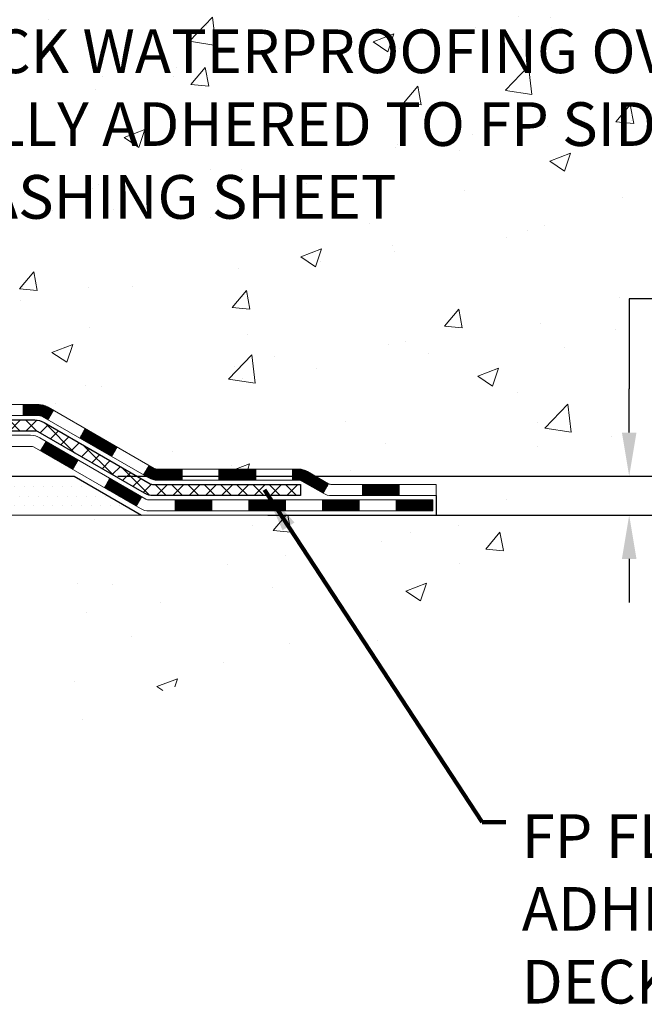
# Model space of a CAD drawing. Extents: x -308 to 3254, y -284 to 1977.
# Drawn here: x 23 to 27, y 7 to 14 of the extents above; entities that cross this region are included whole.
import ezdxf

# ---------------------------------------------------------------- set-up
doc = ezdxf.new("R2010")
doc.units = 0
doc.header["$LTSCALE"] = 5
doc.header["$MEASUREMENT"] = 0
doc.layers.get('DEFPOINTS').update_dxf_attribs({"linetype": 'CONTINUOUS'})
for name, color, linetype, lineweight in [('CONCRETE - H', 130, 'CONTINUOUS', 9), ('CONCRETE - L', 132, 'CONTINUOUS', 13), ('COVER PLATE - L', 7, 'CONTINUOUS', 25), ('DECK COAT - H', 20, 'CONTINUOUS', 20), ('DECK COAT - L', 22, 'CONTINUOUS', 18), ('DIMS', 50, 'CONTINUOUS', 25), ('PVC SIDESHEET - H', 170, 'CONTINUOUS', 20), ('PVC SIDESHEET - L', 150, 'CONTINUOUS', 25), ('SETTING BED - H', 210, 'CONTINUOUS', 20), ('SETTING BED - L', 212, 'CONTINUOUS', 25), ('TEXT - 4', 241, 'CONTINUOUS', 25)]:
    doc.layers.add(name, color=color, linetype=linetype, lineweight=lineweight)
doc.styles.add('ROMANS', font='romans', dxfattribs={"width": 0.9})
doc.dimstyles.get("Standard").update_dxf_attribs({"dimtxt": 0.18, "dimasz": 0.18, "dimexe": 0.18, "dimexo": 0.0625, "dimgap": 0.09, "dimtad": 0, "dimtih": 1, "dimtoh": 1, "dimdec": 4, "dimzin": 0, "dimdsep": 46, "dimtxsty": 'Standard', "dimcen": 0.09, "dimadec": 0, "dimazin": 0, "dimtfac": 1, "dimtdec": 4, "dimtofl": 0, "dimtmove": 0, "dimatfit": 3, "dimfxl": 1, "dimtolj": 1, "dimtzin": 0, "dimarcsym": 0})
doc.dimstyles.new('STANDARD$0', dxfattribs={"dimtxt": 0.18, "dimasz": 0.18, "dimexe": 0.18, "dimexo": 0.0625, "dimgap": 0.09, "dimtad": 0, "dimtih": 1, "dimtoh": 1, "dimdec": 4, "dimzin": 0, "dimdsep": 46, "dimtxsty": 'Standard', "dimcen": 0.09, "dimadec": 0, "dimazin": 0, "dimtfac": 1, "dimtdec": 4, "dimtofl": 0, "dimtmove": 0, "dimatfit": 3, "dimfxl": 1, "dimtolj": 1, "dimtzin": 0, "dimarcsym": 0})
pattern_1 = [(49.99999999999999, (0, 0), (1.362794346941432, -0.1192290564669307), [0.1425, -1.5675]), (355, (0, 0), (-0.2636275338647, 1.429165054030022), [0.114, -1.254]), (100.45144446, (0.1135661939, -0.0099357536), (1.099166808781513, 1.309935982840396), [0.1211063648, -1.3321700128]), (46.18420000000002, (0, 0.38), (2.027758528275987, -0.3144866335068454), [0.21375, -2.351249999999999]), (96.63563549, (0.1689798155, 0.3537927167), (1.775857696781034, 1.850825341471646), [0.1816596498, -1.998256144]), (351.1841639899999, (0, 0.38), (1.775857695604069, 1.850825340512981), [0.171, -1.8810000019]), (21, (0.19, 0.285), (1.134123399025077, -0.7649758922641438), [0.1425, -1.5675]), (326.0000000000001, (0.19, 0.285), (0.4622991306510053, 1.377785085589021), [0.114, -1.254]), (71.45144474, (0.2845102826, 0.2212520094), (1.596422515786945, 0.6128091903320723), [0.121106361, -1.3321700128]), (37.50000000000001, (0, 0), (0.02310372510285227, 0.6324983222794919), [0, -1.2388, 0, -1.273, 0, -1.25875]), (7.499999999999999, (0, 0), (0.4998321211400824, 0.7493822525764845), [0, -0.7258, 0, -1.2103, 0, -0.47975]), (327.5, (-0.4237, 0), (1.014262628727577, -0.04285425629532154), [0, -0.475, 0, -1.482, 0, -1.9665]), (317.5, (-0.6137, 0), (1.108053721750534, 0.1901994664314037), [0, -0.6175, 0, -0.9842, 0, -1.3965])]

# ---------------------------------------------------------------- blocks, each defined once
blk = doc.blocks.new('*D6')
at = {"layer": 'DEFPOINTS', "color": 0, "transparency": 16777216}
for p in [(22.81067507985961, 19.33283258360757), (34.07123283675302, 19.33283258360757), (23.60714683001686, 10.82684768192837)]:
    blk.add_point(p, dxfattribs=at)
at = {"layer": 'DIMS', "color": 0, "lineweight": -2, "transparency": 16777216}
for p, q in [((23.09067507985961, 19.33283258360757), (34.35123283675302, 19.33283258360757)), ((34.07123283675302, 19.05283258360756), (34.07123283675301, 15.80028594403036)), ((34.07123283675301, 11.10684768192837), (34.07123283675301, 14.49361927736369)), ((23.88714683001686, 10.82684768192837), (34.35123283675301, 10.82684768192837))]:
    blk.add_line(p, q, dxfattribs=at)
at = {"layer": 'DIMS', "color": 0, "transparency": 16777216}
for points in [[(34.02456617008635, 19.05283258360756), (34.11789950341969, 19.05283258360756), (34.07123283675302, 19.33283258360757)], [(34.02456617008635, 11.10684768192837), (34.11789950341968, 11.10684768192837), (34.07123283675301, 10.82684768192837)]]:
    blk.add_solid(points, dxfattribs=at)
at = {"layer": 'DIMS', "color": 0, "transparency": 16777216, "insert": (34.07123283675301, 15.14695261069703), "char_height": 0.28, "attachment_point": 5}
blk.add_mtext('\\A1;8 1/2 IN \\P [216.1mm]', dxfattribs=at)
blk = doc.blocks.new('*D7')
at = {"layer": 'DEFPOINTS', "color": 0, "transparency": 16777216}
for p in [(23.60714683001777, 10.82684768192837), (24.56914477748353, 10.5768481819311), (27.16724896409127, 10.5768481819311)]:
    blk.add_point(p, dxfattribs=at)
at = {"layer": 'DIMS', "color": 0, "lineweight": -2, "transparency": 16777216}
for p, q in [((27.44724896409127, 11.96402265775378), (27.16724896409127, 11.96402265775378)), ((27.16724896409127, 11.96402265775378), (27.16724896409127, 11.38684768192837)), ((27.16724896409127, 11.10684768192837), (27.16724896409127, 11.38684768192837)), ((23.88714683001777, 10.82684768192837), (27.44724896409127, 10.82684768192837)), ((24.84914477748353, 10.5768481819311), (27.44724896409127, 10.5768481819311)), ((27.16724896409127, 10.2968481819311), (27.16724896409127, 10.0168481819311))]:
    blk.add_line(p, q, dxfattribs=at)
at = {"layer": 'DIMS', "color": 0, "transparency": 16777216}
for points in [[(27.1205822974246, 11.10684768192837), (27.21391563075794, 11.10684768192837), (27.16724896409127, 10.82684768192837)], [(27.1205822974246, 10.2968481819311), (27.21391563075794, 10.2968481819311), (27.16724896409127, 10.5768481819311)]]:
    blk.add_solid(points, dxfattribs=at)
at = {"layer": 'DIMS', "color": 0, "transparency": 16777216, "insert": (28.61391563075793, 11.96402265775379), "char_height": 0.28, "attachment_point": 5}
blk.add_mtext('\\A1;1/4 IN \\P [6.4mm]', dxfattribs=at)

msp = doc.modelspace()

# ---------------------------------------------------------------- hatches: boundary and pattern name
at = {"layer": 'CONCRETE - H'}
h = msp.add_hatch(dxfattribs=at)
h.set_pattern_fill('AR-CONC', color=256, scale=0.19, style=0)
h.set_pattern_definition(pattern_1)
edge = h.paths.add_edge_path()
edge.add_spline(control_points=[(29.12748578449595, 19.33289826867667), (30.15066140494537, 18.1484570650548), (30.48170403132844, 16.13769750997887), (29.58475983625391, 13.85071694727932), (28.75899768892749, 11.74749503706868), (27.83459853084916, 10.77632156574293), (26.42188917550683, 10.5768481819365)], knot_values=[0, 0, 0, 0, 3.63302534657997, 6.403670883758862, 7.091472266245604, 10.40315885013079, 10.40315885013079, 10.40315885013079, 10.40315885013079], degree=3, periodic=0)
edge.add_line((26.42188917550777, 10.57684818193434), (25.92888983207388, 10.57684917379481))
edge.add_line((25.92888983207388, 10.57684917379481), (25.92888983206842, 10.70283318230793))
edge.add_line((25.92888983206842, 10.70283318230793), (25.92888983206842, 10.77369918230795))
edge.add_line((25.92888983206842, 10.77369918230795), (25.25920613206858, 10.77369918230795))
edge.add_arc((25.25920613206832, 10.81306918230826), 0.03937000000030544, 240.0000000001565, 270.00000000038256, ccw=False)
edge.add_line((25.23952113206826, 10.77897376216094), (25.1037602244505, 10.85735535871959))
edge.add_arc((25.04864222445067, 10.76188818230924), 0.1102359999988471, 59.99999999975839, 89.99999999989475)
edge.add_line((25.04864222445087, 10.87212418230808), (24.14068428342173, 10.87212418230797))
edge.add_arc((24.14068428342181, 10.91149418230804), 0.03937000000007274, 239.9999999997343, 269.9999999998966, ccw=False)
edge.add_line((24.12099928342161, 10.87739876216108), (23.44091209726295, 11.2700467649787))
edge.add_arc((23.38091215653566, 11.16612368230427), 0.1199999999993157, 60.00003267856312, 90.00000000002885)
edge.add_line((23.3809121565356, 11.28612368230358), (23.16947077397595, 11.2861236823037))
edge.add_arc((23.16947077397583, 11.32549368230355), 0.03936999999984891, 224.9999999999963, 270.0000000001603, ccw=False)
edge.add_line((23.14163198000062, 11.29765488832834), (23.02516545586781, 11.41412141246076))
edge.add_arc((22.77546348156099, 11.1644194381546), 0.353131918615577, 44.9999999999244, 76.09799910886474)
edge.add_arc((22.48617888847797, 9.995649664713481), 1.557170273114639, 76.09799910893585, 103.9020008910641)
edge.add_arc((22.19689429539434, 11.16441943815346), 0.3531319186165391, 103.9020008909957, 134.99999999997)
edge.add_line((21.9471923210873, 11.41412141246076), (21.83072579695448, 11.29765488832834))
edge.add_arc((21.80288700297944, 11.32549368230275), 0.03936999999916539, 270.0000000000052, 315.0000000006489, ccw=False)
edge.add_line((21.80288700297945, 11.28612368230358), (20.09198190049537, 11.28612368230347))
edge.add_arc((20.09198190049541, 11.32549368230345), 0.03936999999997681, 179.9999999998552, 269.999999999938, ccw=False)
edge.add_line((20.05261190049544, 11.32549368230355), (20.05261190049475, 16.6865449145115))
edge.add_arc((20.09198190049503, 16.68654491451139), 0.03937000000027879, 107.30237723686781, 179.9999999998397, ccw=False)
edge.add_line((20.08027269212482, 16.72413336139823), (20.09754563321815, 16.73065935819284))
edge.add_line((20.09754563321815, 16.73065935819284), (20.11472222939221, 16.73737373826123))
edge.add_line((20.11472222939221, 16.73737373826123), (20.13170613572913, 16.74446488487672))
edge.add_line((20.13170613572913, 16.74446488487672), (20.14840100730828, 16.75212118131287))
edge.add_line((20.14840100730828, 16.75212118131287), (20.16471049921222, 16.76053101084301))
edge.add_line((20.16471049921222, 16.76053101084301), (20.18054941353705, 16.76984658256413))
edge.add_line((20.18054941353705, 16.76984658256413), (20.19588994284697, 16.78003386264379))
edge.add_line((20.19588994284697, 16.78003386264379), (20.21072269701301, 16.79099904960401))
edge.add_line((20.21072269701301, 16.79099904960401), (20.22503829443406, 16.80264831428883))
edge.add_line((20.22503829443406, 16.80264831428883), (20.23882735002883, 16.81488787877004))
edge.add_line((20.23882735002883, 16.81488787877004), (20.25207862921263, 16.82765118036707))
edge.add_line((20.25207862921263, 16.82765118036707), (20.26477601076533, 16.84094356325284))
edge.add_line((20.26477601076533, 16.84094356325284), (20.27690613835887, 16.85477163933672))
edge.add_line((20.27690613835887, 16.85477163933672), (20.28846892894865, 16.86910300852185))
edge.add_line((20.28846892894865, 16.86910300852185), (20.29946739002992, 16.88389618718713))
edge.add_line((20.29946739002992, 16.88389618718713), (20.3099045290993, 16.89910969171194))
edge.add_line((20.3099045290993, 16.89910969171194), (20.3197833536525, 16.91470203847541))
edge.add_line((20.3197833536525, 16.91470203847541), (20.32910687118522, 16.93063174385668))
edge.add_line((20.32910687118522, 16.93063174385668), (20.33787815282642, 16.94685736611052))
edge.add_line((20.33787815282642, 16.94685736611052), (20.34610539738208, 16.96334083787031))
edge.add_line((20.34610539738208, 16.96334083787031), (20.35380561309069, 16.98004988900777))
edge.add_line((20.35380561309069, 16.98004988900777), (20.36099667647488, 16.99695282078903))
edge.add_line((20.36099667647488, 16.99695282078903), (20.36769694069619, 17.01401941998154))
edge.add_line((20.36769694069619, 17.01401941998154), (20.37392931645684, 17.03123367751903))
edge.add_line((20.37392931645684, 17.03123367751903), (20.37971924656279, 17.04858747595506))
edge.add_line((20.37971924656279, 17.04858747595506), (20.38509220096296, 17.06607278243962))
edge.add_line((20.38509220096296, 17.06607278243962), (20.39007364960537, 17.08368156412314))
edge.add_line((20.39007364960537, 17.08368156412314), (20.3946890624394, 17.1014057881556))
edge.add_line((20.3946890624394, 17.1014057881556), (20.39896390941306, 17.11923742168699))
edge.add_line((20.39896390941306, 17.11923742168699), (20.40292366047618, 17.13716843186774))
edge.add_line((20.40292366047618, 17.13716843186774), (20.40659378557632, 17.15519078584737))
edge.add_line((20.40659378557632, 17.15519078584737), (20.40999975466332, 17.17329645077632))
edge.add_line((20.40999975466332, 17.17329645077632), (20.41316703768564, 17.19147739380458))
edge.add_line((20.41316703768564, 17.19147739380458), (20.4161211045913, 17.20972558208234))
edge.add_line((20.4161211045913, 17.20972558208234), (20.41888742533013, 17.22803298275983))
edge.add_line((20.41888742533013, 17.22803298275983), (20.42149146985014, 17.24639156298679))
edge.add_line((20.42149146985014, 17.24639156298679), (20.42357576715142, 17.26193715116244))
edge.add_line((20.42357576715142, 17.26193715116244), (20.42359350722029, 17.26193529723162))
edge.add_line((20.42359350722029, 17.26193529723162), (20.42631461002941, 17.28323013068996))
edge.add_line((20.42631461002941, 17.28323013068996), (20.42858464558651, 17.30169405246659))
edge.add_line((20.42858464558651, 17.30169405246659), (20.43079428471958, 17.3201770223933))
edge.add_line((20.43079428471958, 17.3201770223933), (20.43296215187871, 17.33861279276971))
edge.add_arc((20.37431468648452, 17.34553867378328), 0.05905499999980195, 353.2649378250882, 366.6781923675453)
edge.add_line((20.432968997378, 17.35240633995079), (20.43079428471958, 17.37090032517665))
edge.add_line((20.43079428471958, 17.37090032517665), (20.42858464558651, 17.38938329510336))
edge.add_line((20.42858464558651, 17.38938329510336), (20.42631461002941, 17.40784721687953))
edge.add_line((20.42631461002941, 17.40784721687953), (20.42395870810026, 17.42628405765606))
edge.add_line((20.42395870810026, 17.42628405765606), (20.42149146985014, 17.4446857845827))
edge.add_line((20.42149146985014, 17.4446857845827), (20.41888742533013, 17.46304436480989))
edge.add_line((20.41888742533013, 17.46304436480989), (20.4161211045913, 17.48135176548715))
edge.add_line((20.4161211045913, 17.48135176548715), (20.41316703768564, 17.49959995376491))
edge.add_line((20.41316703768564, 17.49959995376491), (20.40999975466332, 17.51778089679317))
edge.add_line((20.40999975466332, 17.51778089679317), (20.40659378557632, 17.53588656172212))
edge.add_line((20.40659378557632, 17.53588656172212), (20.40292366047618, 17.55390891570198))
edge.add_line((20.40292366047618, 17.55390891570198), (20.39896390941306, 17.5718399258825))
edge.add_line((20.39896390941306, 17.5718399258825), (20.3946890624394, 17.58967155941389))
edge.add_line((20.3946890624394, 17.58967155941389), (20.39007364960537, 17.60739578344635))
edge.add_line((20.39007364960537, 17.60739578344635), (20.38509220096296, 17.62500456512987))
edge.add_line((20.38509220096296, 17.62500456512987), (20.37971924656279, 17.64248987161466))
edge.add_line((20.37971924656279, 17.64248987161466), (20.37392931645684, 17.65984367005069))
edge.add_line((20.37392931645684, 17.65984367005069), (20.36769694069619, 17.67705792758795))
edge.add_line((20.36769694069619, 17.67705792758795), (20.36099667647488, 17.69412452678068))
edge.add_line((20.36099667647488, 17.69412452678068), (20.35380561309069, 17.71102745856194))
edge.add_line((20.35380561309069, 17.71102745856194), (20.34610539738208, 17.72773650969941))
edge.add_line((20.34610539738208, 17.72773650969941), (20.33787815282642, 17.74421998145897))
edge.add_line((20.33787815282642, 17.74421998145897), (20.32910687118522, 17.76044560371281))
edge.add_line((20.32910687118522, 17.76044560371281), (20.3197833536525, 17.77637530909431))
edge.add_line((20.3197833536525, 17.77637530909431), (20.3099045290993, 17.79196765585777))
edge.add_line((20.3099045290993, 17.79196765585777), (20.29946739002992, 17.80718116038258))
edge.add_line((20.29946739002992, 17.80718116038258), (20.28846892894819, 17.82197433904764))
edge.add_line((20.28846892894819, 17.82197433904764), (20.27690613835887, 17.83630570823277))
edge.add_line((20.27690613835887, 17.83630570823277), (20.26477601076533, 17.85013378431665))
edge.add_line((20.26477601076533, 17.85013378431665), (20.25207862921218, 17.86342616720242))
edge.add_line((20.25207862921218, 17.86342616720242), (20.23882735002883, 17.87618946879968))
edge.add_line((20.23882735002883, 17.87618946879968), (20.22503829443406, 17.88842903328066))
edge.add_line((20.22503829443406, 17.88842903328066), (20.21072269701301, 17.90007829796571))
edge.add_line((20.21072269701301, 17.90007829796571), (20.19588994284697, 17.91104348492593))
edge.add_line((20.19588994284697, 17.91104348492593), (20.18054941353705, 17.92123076500559))
edge.add_line((20.18054941353705, 17.92123076500559), (20.16489726497196, 17.93043649145591))
edge.add_line((20.16489726497196, 17.93043649145591), (20.16490347774618, 17.93044682923835))
edge.add_line((20.16490347774618, 17.93044682923835), (20.16471049921222, 17.93054633672671))
edge.add_line((20.16471049921222, 17.93054633672671), (20.16489726497196, 17.93043649145591))
edge.add_line((20.16489726497196, 17.93043649145591), (20.14840100730828, 17.93895616625639))
edge.add_line((20.14840100730828, 17.93895616625639), (20.13170613572868, 17.94661246269231))
edge.add_line((20.13170613572868, 17.94661246269231), (20.11472222939221, 17.95370360930781))
edge.add_line((20.11472222939221, 17.95370360930781), (20.09754563321815, 17.9604179893762))
edge.add_line((20.09754563321815, 17.9604179893762), (20.08027269212465, 17.96694398617115))
edge.add_arc((20.09198190049507, 18.0045324330582), 0.03937000000054135, 180.000000000636, 252.6976227629381, ccw=False)
edge.add_line((20.05261190049453, 18.00453243305776), (20.05261190049498, 18.11842187079822))
edge.add_line((20.05261190049498, 18.11842187079822), (20.05261190049498, 18.19376748191678))
edge.add_line((20.05261190049498, 18.19376748191678), (19.98174590049496, 18.19376748191678))
edge.add_line((19.98174590049496, 18.19376748191678), (19.95445100410126, 18.19376748191667))
edge.add_arc((19.99355690049468, 18.1983200380374), 0.03936999999956618, 122.90315213926621, 186.6402612619045, ccw=False)
edge.add_line((19.97217030385912, 18.23137469556571), (20.28738824431505, 18.43532292703856))
edge.add_arc((20.10969840049347, 18.63401528046644), 0.2665564328768801, 311.8061494065263, 360.0000000001695)
edge.add_line((20.37625483337035, 18.63401528046722), (20.37625483337035, 18.68322888281671))
edge.add_line((20.37625483337035, 18.68322888281671), (20.39513279024743, 18.68322888281671))
edge.add_line((20.39513279024743, 18.68322888281671), (20.46599853827922, 18.68322888281671))
edge.add_line((20.46599853827922, 18.68322888281671), (20.46599853827922, 18.62953501022628))
edge.add_line((20.46599853827922, 18.62953501022628), (20.66481743591712, 18.62953501022628))
edge.add_arc((20.66481743591714, 18.70827516770657), 0.07874015748029706, 269.9999999999793, 360)
edge.add_line((20.74355759339744, 18.70827516770657), (20.74355759339747, 18.83283258360734))
edge.add_line((20.74355759339747, 18.83283258360734), (26.81067507986005, 18.83283258360757))
edge.add_line((26.81067507986005, 18.83283258360757), (26.81067507986008, 19.33289826867679))
edge.add_line((26.81067507986008, 19.33289826867679), (29.12748578449595, 19.33289826867667))
h.paths.add_polyline_path([(22.3880593974418, 17.33920042773437), (24.60472606410847, 17.33920042773437), (24.60472606410847, 18.22586709440103), (22.3880593974418, 18.22586709440103)], flags=24)
h.paths.add_polyline_path([(22.27729227560661, 15.19897589979362), (27.3252922756066, 15.19897589979362), (27.3252922756066, 16.55230923312696), (22.27729227560661, 16.55230923312696)], flags=24)
h.paths.add_polyline_path([(22.52770480268659, 12.40764647186488), (28.72770480268659, 12.40764647186488), (28.72770480268659, 13.76097980519821), (22.52770480268659, 13.76097980519821)], flags=24)
h.paths.add_polyline_path([(27.84391563075793, 11.52068932442045), (29.5705822974246, 11.52068932442045), (29.5705822974246, 12.40735599108712), (27.84391563075793, 12.40735599108712)], flags=24)
h = msp.add_hatch(dxfattribs=at)
h.set_pattern_fill('AR-CONC', color=256, scale=0.19, style=0)
h.set_pattern_definition(pattern_1)
edge = h.paths.add_edge_path()
edge.add_line((26.42188917550686, 10.57684818193627), (22.7164003794602, 10.57684818192593))
edge.add_line((22.7164003794602, 10.57684818192593), (22.7164003794627, 9.761168839596166))
edge.add_line((22.7164003794627, 9.761168839596166), (22.45081594991677, 9.834344645893793))
edge.add_line((22.45081594991677, 9.834344645893793), (22.56106776470631, 9.73090036532733))
edge.add_line((22.56106776470631, 9.73090036532733), (22.24891776899824, 9.779998232007529))
edge.add_line((22.24891776899824, 9.779998232007529), (22.24891776899597, 10.57684818192456))
edge.add_line((22.24891776899597, 10.57684818192456), (19.31156850436227, 10.5768481819166))
edge.add_line((19.31156850436227, 10.5768481819166), (19.31156850436835, 8.563501592474495))
edge.add_spline(control_points=[(19.37594704034916, 8.563501592474495), (19.81551399579746, 8.580391050071285), (20.74700961128457, 8.616181856237745), (22.5492991855246, 7.925808553932143), (23.86462084877928, 9.923835216426369), (26.20489648695943, 9.43071909268508), (26.3846630816887, 10.38022446484388), (26.42188917550686, 10.57684818193627)], knot_values=[0, 0, 0, 0, 1.332308185977987, 2.823322404776349, 5.141569464197561, 7.287758576092829, 7.848260585836634, 7.848260585836634, 7.848260585836634, 7.848260585836634], degree=3, periodic=0)
at = {"layer": 'DECK COAT - H'}
h = msp.add_hatch(dxfattribs=at)
h.set_pattern_fill('ANSI31', color=256, scale=0.03937, style=0)
h.set_pattern_definition([(45, (-99.64987061945368, 579.4941571202976), (-0.003479849246914297, 0.003479849246914297), [])])
h.paths.add_polyline_path([(23.47414472877152, 11.25085759678404), (23.44090978867953, 11.27004577311857, 0.1316523525283593), (23.38090984795205, 11.28612269044345), (23.28049186539249, 11.28612269044345), (23.28049186539249, 11.21525669044354), (23.38335729308351, 11.21525669044354, -0.1316523525284261), (23.40335727332585, 11.20989771800191), (23.43871172877145, 11.1894858405193)])
h.paths.add_polyline_path([(23.42787701392507, 11.05026736685954), (23.39244401392504, 10.98889561059502), (23.5970165348073, 10.87078561059479), (23.63244953480725, 10.93215736685931)])
h.paths.add_polyline_path([(23.67871731701781, 11.13274771346175), (23.64328431701773, 11.07137595719712), (23.84785690526365, 10.95326607387528), (23.88328990526365, 11.0146378301398)])
h.paths.add_polyline_path([(23.83702205568908, 10.81404736685943), (23.80158905568915, 10.75267561059491), (24.00616157657102, 10.63456561059502), (24.04159457657092, 10.69593736685943)])
h.paths.add_polyline_path([(24.29973677483815, 10.87212319044784), (24.14068197483843, 10.87212319044784, -0.1316523525284957), (24.12099699428475, 10.87739775907346), (24.0878624935096, 10.89652794681786), (24.05242949350959, 10.83515619055333), (24.08556402928811, 10.81602598259974, 0.1316523525283947), (24.14068197483837, 10.80125719044793), (24.29973677483815, 10.80125719044793)])
h.paths.add_polyline_path([(24.49069127630821, 10.67527319044791), (24.25447127630798, 10.67527319044791), (24.25447127630798, 10.60440719044789), (24.49069127630821, 10.60440719044789)])
h.paths.add_polyline_path([(24.77217677483816, 10.87212319044784), (24.53595677483838, 10.87212319044784), (24.53595677483838, 10.80125719044793), (24.77217677483816, 10.80125719044781)])
h.paths.add_polyline_path([(24.96313127630822, 10.67527319044791), (24.72691127630799, 10.67527319044791), (24.72691127630799, 10.60440719044789), (24.96313127630822, 10.60440719044789)])
h.paths.add_polyline_path([(25.10375791586696, 10.85735436685945, 0.1316524975873046), (25.04863991586724, 10.87212319044784), (25.00839677483839, 10.87212319044784), (25.00839677483839, 10.80125719044781), (25.04863991586718, 10.80125719044781, -0.1316524975872712), (25.06832491586694, 10.79598261059493), (25.20408582348506, 10.71760101403618), (25.23951882348507, 10.77897277030081)])
h.paths.add_polyline_path([(25.43557127630822, 10.67527319044791), (25.19935127630799, 10.67527319044791), (25.19935127630799, 10.60440719044789), (25.43557127630822, 10.60440719044789)])
h.paths.add_polyline_path([(25.69266752348506, 10.77369819044793), (25.45644752348483, 10.77369819044793), (25.45644752348483, 10.70283219044791), (25.69266752348506, 10.70283219044791)])
h.paths.add_polyline_path([(25.90801127630823, 10.67527319044791), (25.671791276308, 10.67527319044791), (25.671791276308, 10.60440719044789), (25.90801127630823, 10.60440719044789)])
at = {"layer": 'PVC SIDESHEET - H'}
h = msp.add_hatch(dxfattribs=at)
h.set_pattern_fill('ANSI37', color=256, scale=0.59055, style=0)
h.set_pattern_definition([(45, (-164.4755038550901, 8.854945402278759), (-0.05219773870371446, 0.05219773870371446), []), (135, (-164.4755038550901, 8.854945402278759), (-0.05219773870371446, -0.05219773870371446), [])])
edge = h.paths.add_edge_path()
edge.add_line((19.88331859191214, 11.22706769044362), (19.88331859191283, 16.74908460838742))
edge.add_line((19.88331859191283, 16.74908460838731), (19.95418459190705, 16.74908460838731))
edge.add_line((19.95418459190694, 16.74908460838731), (19.95418459191205, 11.22706769044362))
edge.add_arc((19.99355459191213, 11.22706769044339), 0.0393699999999626, 539.999999999876, 630.0000000000828)
edge.add_line((19.99355459191213, 11.18769769044343), (21.84365366427267, 11.18769769044343))
edge.add_arc((21.84365366427267, 11.22706769044339), 0.03936999999984758, 270, 315.0000000000014)
edge.add_line((21.87149245824787, 11.19922889646818), (22.01678699744201, 11.34452343566238))
edge.add_arc((22.19689198681101, 11.16441844629333), 0.2547069186167359, 463.9020008910767, 495.00000000000114, ccw=False)
edge.add_arc((22.4861765798945, 9.995648672853804), 1.458745273114343, 450.00000000000114, 463.9020008910778, ccw=False)
edge.add_line((22.48617657989428, 11.45439394596815), (22.48617657989428, 11.38352794596813))
edge.add_arc((22.4861765798945, 9.995648672853804), 1.387879273114407, 450.0000000000023, 463.9020008910806)
edge.add_arc((22.19689198681101, 11.16441844629344), 0.1838409186166491, 463.9020008910819, 495.0000000000194)
edge.add_line((22.0668968265976, 11.29441360650685), (21.92160228740363, 11.14911906731277))
edge.add_arc((21.84365366427267, 11.2270676904435), 0.1102359999999188, 269.9999999999852, 315.0000000000207, ccw=False)
edge.add_line((21.84365366427267, 11.11683169044363), (19.99355459191213, 11.11683169044363))
edge.add_arc((19.99355459191213, 11.22706769044362), 0.1102359999999862, 180, 270, ccw=False)
edge = h.paths.add_edge_path()
edge.add_arc((22.48617657989428, 9.995648672853804), 1.458745273114317, 436.0979991089357, 449.9999999999967, ccw=False)
edge.add_arc((22.77546117297754, 11.16441844629367), 0.2547069186164337, 405.0000000000042, 436.09799910893923, ccw=False)
edge.add_line((22.95556616234614, 11.3445234356625), (23.10086070154046, 11.19922889646818))
edge.add_arc((23.12869949551589, 11.22706769044362), 0.03937000000000068, 224.9999999999891, 270)
edge.add_line((23.12869949551589, 11.18769769044354), (23.35453680788521, 11.18769769044354))
edge.add_arc((23.35453680788521, 11.06769769044354), 0.1200000000000032, 419.99999999999926, 450, ccw=False)
edge.add_line((23.41453680788516, 11.17162073889767), (24.0946230389834, 10.77897277030092))
edge.add_arc((24.11430803898349, 10.81306819044789), 0.03936999999995549, 239.9999999999463, 270)
edge.add_line((24.11430803898349, 10.77369819044793), (25.05918907557327, 10.77369819044793))
edge.add_line((25.05918907557327, 10.77369819044793), (25.05918907557327, 10.70283219044791))
edge.add_line((25.05918907557327, 10.70283219044791), (24.11430803898349, 10.70283219044791))
edge.add_arc((24.11430803898349, 10.81306819044789), 0.1102359999999025, 239.99999999999238, 270.0000000000148, ccw=False)
edge.add_line((24.0591900389835, 10.71760101403629), (23.37698425580891, 11.1114727065949))
edge.add_arc((23.35698425580892, 11.07683169044356), 0.03999999999995452, 419.9999999999924, 450)
edge.add_line((23.35698425580892, 11.11683169044352), (23.12869949551583, 11.11683169044352))
edge.add_arc((23.12869949551589, 11.22706769044362), 0.1102359999999978, 225.0000000000251, 269.9999999999852, ccw=False)
edge.add_line((23.05075087238504, 11.14911906731265), (22.9054563331905, 11.29441360650708))
edge.add_arc((22.77546117297732, 11.16441844629389), 0.1838409186163035, 405.0000000000361, 436.0979991089459)
edge.add_arc((22.48617657989428, 9.995648672853804), 1.387879273114356, 436.0979991089382, 449.9999999999941)
edge.add_line((22.48617657989428, 11.38352794596813), (22.48617657989428, 11.45439394596815))
at = {"layer": 'SETTING BED - H', "linetype": 'Continuous'}
h = msp.add_hatch(dxfattribs=at)
h.set_pattern_fill('DOTS', color=256, scale=0.9842500000000001, style=0)
h.set_pattern_definition([(7.016477563892661e-15, (3.324159778121953, 1.225844416036352), (0.0307578125, 0.061515625), [0, -0.061515625])])
h.paths.add_polyline_path([(22.24891776899597, 10.57684818192456), (22.24891776899824, 9.779998232007529), (22.29331979879214, 9.773014266064479), (22.29331979879214, 10.99084768192597), (22.26742504889432, 10.99084768192597), (22.26742504889432, 10.82684768192598), (19.61251784777153, 10.82682265900644), (19.61216033203857, 10.57684818191717)])
h.paths.add_polyline_path([(22.67903336099687, 10.99084768192597), (22.70492811089446, 10.99084768192597), (22.70492811089446, 10.82684768192587), (23.60714683001777, 10.82684768192837), (24.04015866588554, 10.57684818192956), (22.7164003794602, 10.57684818192593), (22.7164003794627, 9.761168839596166), (22.67903336099687, 9.771464479705173)])

# ---------------------------------------------------------------- linework, layer by layer
at = {"layer": 'CONCRETE - L'}
msp.add_line((22.7164003794602, 10.57684818192593), (26.42188917550686, 10.57684818193627), dxfattribs=at)
at = {"layer": 'COVER PLATE - L'}
msp.add_line((25.92888752348483, 10.70283219044791), (25.92888752348517, 10.57684818193491), dxfattribs=at)
at = {"layer": 'DECK COAT - L'}
for p, q in [((23.28049186539249, 11.28612269044356), (23.28049186539249, 11.21525669044354)), ((23.43871168262706, 11.18948576059483), (23.47414468262707, 11.25085751685947)), ((23.64328420350932, 11.07137576059483), (23.67871720350934, 11.13274751685935)), ((23.392444013925, 10.98889561059491), (23.42787701392501, 11.05026736685943)), ((23.84785672439114, 10.95326576059483), (23.88328972439115, 11.01463751685947)), ((23.59701653480727, 10.87078561059479), (23.63244953480728, 10.93215736685943)), ((24.05242924527295, 10.83515576059483), (24.08786224527296, 10.89652751685935)), ((24.29973677483815, 10.80125719044781), (24.29973677483815, 10.87212319044784)), ((24.53595677483838, 10.80125719044781), (24.53595677483838, 10.87212319044784)), ((24.77217677483816, 10.80125719044781), (24.77217677483816, 10.87212319044784)), ((25.00839677483839, 10.80125719044781), (25.00839677483839, 10.87212319044784)), ((23.80158905568908, 10.75267561059479), (23.83702205568909, 10.81404736685943)), ((25.23951882348513, 10.77897277030092), (25.20408582348512, 10.71760101403629)), ((25.45644752348483, 10.70283219044791), (25.45644752348483, 10.77369819044793)), ((25.69266752348506, 10.70283219044791), (25.69266752348506, 10.77369819044793)), ((24.00616157657089, 10.63456561059479), (24.0415945765709, 10.69593736685943)), ((24.25447127630798, 10.60440719044789), (24.25447127630798, 10.67527319044791)), ((24.49069127630821, 10.60440719044789), (24.49069127630821, 10.67527319044791)), ((24.72691127630799, 10.60440719044789), (24.72691127630799, 10.6752731904478)), ((24.96313127630822, 10.60440719044789), (24.96313127630822, 10.6752731904478)), ((25.19935127630799, 10.60440719044789), (25.19935127630799, 10.6752731904478)), ((25.43557127630822, 10.60440719044777), (25.43557127630822, 10.6752731904478)), ((25.671791276308, 10.60440719044777), (25.671791276308, 10.6752731904478))]:
    msp.add_line(p, q, dxfattribs=at)
for points in [[(23.16946846539224, 11.28612269044356), (23.38090984795201, 11.28612269044345, -0.1316523525283649), (23.44090978867951, 11.27004577311857), (24.12099697483825, 10.87739777030095, 0.1316524975873946), (24.14068197483823, 10.87212319044784), (25.04863991586728, 10.87212319044784, -0.1316524975874045), (25.10375791586705, 10.85735436685945), (25.2395188234849, 10.77897277030092, 0.1316524975873946), (25.25920382348488, 10.77369819044793), (25.92888752348483, 10.77369819044793), (25.92888752348483, 10.70283219044791), (25.25920382348488, 10.70283219044791, -0.1316524975873946), (25.20408582348489, 10.71760101403629), (25.06832491586704, 10.79598261059482, 0.1316524975874045), (25.04863991586728, 10.80125719044781), (24.14068197483823, 10.80125719044793, -0.1316524975873946), (24.08556397483824, 10.81602601403642), (23.40335727332592, 11.20989771800191, 0.1316523525284855), (23.38335729308358, 11.21525669044354), (23.16946846539224, 11.21525669044354, -0.1989123673796998)], [(23.08793052563908, 11.08927269044352), (23.32816390862024, 11.08927269044352, -0.1316524975874019), (23.38816390862019, 11.07319573889765), (24.06825013971832, 10.6805477703009, 0.1316524975873946), (24.08793513971852, 10.67527319044791), (25.90801127630823, 10.67527319044791), (25.90801127630823, 10.60440719044789), (24.08793513971852, 10.60440719044789, -0.1316524975873946), (24.03281713971853, 10.61917601403638), (23.35061135654394, 11.01304770659488, 0.1316524975874622), (23.33061135654395, 11.0184066904435), (23.08793052563908, 11.0184066904435, -0.1989123673796998)]]:
    msp.add_lwpolyline(points, format="xyb", dxfattribs=at)
at = {"layer": 'PVC SIDESHEET - L'}
msp.add_lwpolyline([(23.12869949551589, 11.18769769044354), (23.35453680788521, 11.18769769044354, -0.1316524975874019), (23.41453680788516, 11.17162073889767), (24.09462303898351, 10.77897277030092, 0.1316524975873946), (24.11430803898349, 10.77369819044793), (25.05918907557327, 10.77369819044793), (25.05918907557327, 10.70283219044791), (24.11430803898349, 10.70283219044791, -0.1316524975873946), (24.0591900389835, 10.71760101403629), (23.37698425580891, 11.1114727065949, 0.1316524975875106), (23.35698425580892, 11.11683169044352), (23.12869949551589, 11.11683169044363, -0.1989123673796998)], format="xyb", dxfattribs=at)
at = {"layer": 'SETTING BED - L'}
for p, q in [((22.71640037945951, 10.82684768192587), (23.60714683001777, 10.82684768192837)), ((23.60714683001777, 10.82684768192837), (24.04015866588509, 10.57684818192956))]:
    msp.add_line(p, q, dxfattribs=at)

# ---------------------------------------------------------------- texts
at = {"layer": 'TEXT - 4', "char_height": 0.28, "attachment_point": 1, "style": 'ROMANS'}
for s, width, insert in [('DECK WATERPROOFING OVERLAY \\PFULLY ADHERED TO FP SIDE FLASHING SHEET', 6.179120664931673, (22.59770480268659, 13.69097980519821)), ('FP FLASHING SHEET FULLY-\\PADHERED TO OR EMBEDDED IN\\PDECK WATERPROOFING', 6.058277894058676, (26.47831345087627, 8.66020277435642))]:
    msp.add_mtext_dynamic_manual_height_columns(s, width=width, gutter_width=90, heights=[0], dxfattribs=dict(at, insert=insert))

# ---------------------------------------------------------------- dimensions: what is measured, and where the dimension line sits
at = {"layer": 'DIMS'}
for base, p1, p2, dimstyle, override, picture, middle in [((34.07123283675302, 19.33283258360757), (23.60714683001686, 10.82684768192837), (22.81067507985961, 19.33283258360757), 'STANDARD$0', {"dimtxt": 0.28, "dimasz": 0.28, "dimexe": 0.28, "dimexo": 0.28, "dimgap": 0.28, "dimlunit": 5, "dimpost": ' IN', "dimfrac": 2}, '*D6', (34.07123283675301, 15.14695261069703)), ((27.16724896409127, 10.5768481819311), (23.60714683001777, 10.82684768192837), (24.56914477748353, 10.5768481819311), 'Standard', {"dimtxt": 0.28, "dimasz": 0.28, "dimexe": 0.28, "dimexo": 0.28, "dimgap": 0.28, "dimlunit": 5, "dimpost": ' IN', "dimtmove": 1, "dimfrac": 2}, '*D7', (27.96838730719065, 11.96402265775379))]:
    dim = msp.add_linear_dim(base=base, p1=p1, p2=p2, angle=90, text='<> \\P[]', dimstyle=dimstyle, override=override, dxfattribs=at)
    dim.commit()
    dim.dimension.update_dxf_attribs({"geometry": picture, "text_midpoint": middle, "dimtype": 160})

# ---------------------------------------------------------------- leaders
at = {"layer": 'TEXT - 4'}
msp.add_leader([(24.82907740629034, 10.73949270693335), (26.22502678928106, 8.61001173842861), (26.3752996890322, 8.610086495748064)], dimstyle='Standard', override={"dimtxt": 0.7, "dimasz": 0.28, "dimexe": 0.5, "dimexo": 0.5, "dimtih": 0, "dimtoh": 0, "dimtxsty": 'ROMANS', "dimdle": 0.05, "dimclrd": 256, "dimclre": 256, "dimclrt": 256, "dimtfac": 0.3, "dimlwd": 65535, "dimlwe": 65535}, dxfattribs=at)

doc.saveas('drawing.dxf')
